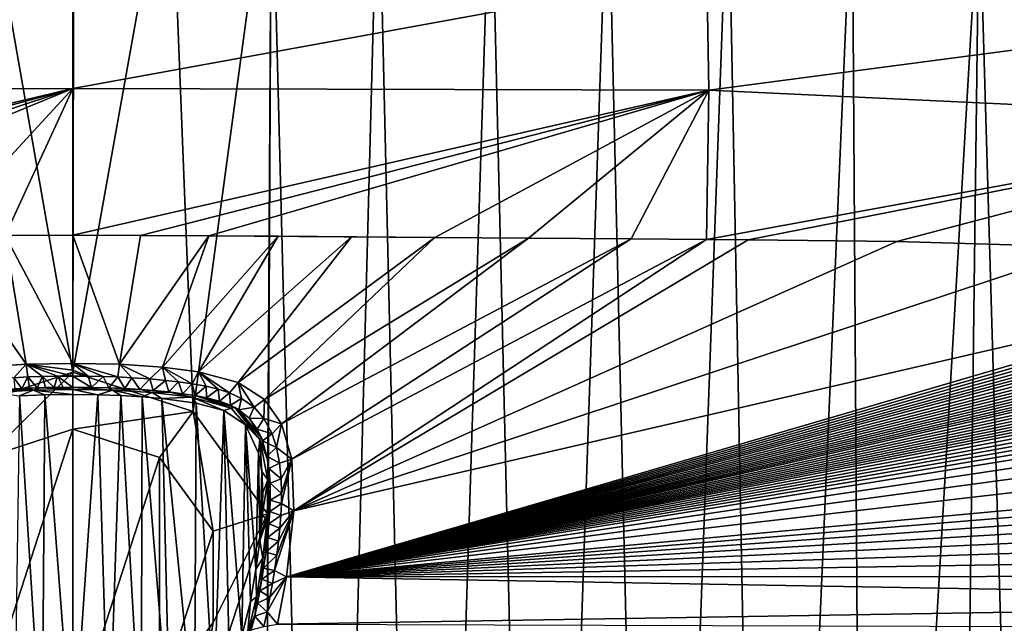
# Model space of a CAD drawing. Units: millimetres. Extents: x -750 to 750, y -750 to 10.
# Drawn here: x -14 to 249, y -312 to -151 of the extents above; entities that cross this region are included whole.
import ezdxf

# ---------------------------------------------------------------- set-up
doc = ezdxf.new("R2010")
doc.units = ezdxf.units.MM
doc.header["$LTSCALE"] = 65.185185
for name, color, linetype in [('15', 7, 'CONTINUOUS'), ('21', 7, 'CONTINUOUS'), ('26', 7, 'CONTINUOUS'), ('27', 7, 'CONTINUOUS'), ('28', 7, 'CONTINUOUS'), ('29', 7, 'CONTINUOUS'), ('30', 7, 'CONTINUOUS'), ('37', 7, 'CONTINUOUS'), ('44', 7, 'CONTINUOUS'), ('5', 7, 'CONTINUOUS'), ('50', 7, 'CONTINUOUS'), ('51', 7, 'CONTINUOUS'), ('56', 7, 'CONTINUOUS'), ('57', 7, 'CONTINUOUS'), ('58', 7, 'CONTINUOUS'), ('59', 7, 'CONTINUOUS'), ('60', 7, 'CONTINUOUS'), ('61', 7, 'CONTINUOUS'), ('62', 7, 'CONTINUOUS'), ('63', 7, 'CONTINUOUS')]:
    doc.layers.add(name, color=color, linetype=linetype)

msp = doc.modelspace()

# ---------------------------------------------------------------- linework, layer by layer
at = {"layer": '15', "linetype": 'Continuous'}
for points in [[(-12.47, -243.24, 154.21), (-23.99, -244.03, 154.28), (-15.8, -246.82, 152.76), (-12.47, -243.24, 154.21)], [(-11.99, -246.63, 152.74), (-12.47, -243.24, 154.21), (-15.8, -246.82, 152.76), (-11.99, -246.63, 152.74)], [(0, -243, 154.18), (-12.47, -243.24, 154.21), (0, -244.84, 153.77), (0, -243, 154.18)], [(0, -244.84, 153.77), (-12.47, -243.24, 154.21), (0, -246.4, 152.71), (0, -244.84, 153.77)], [(0, -246.4, 152.71), (-12.47, -243.24, 154.21), (-4.09, -246.42, 152.72), (0, -246.4, 152.71)], [(-4.09, -246.42, 152.72), (-12.47, -243.24, 154.21), (-8.09, -246.5, 152.73), (-4.09, -246.42, 152.72)], [(-8.09, -246.5, 152.73), (-12.47, -243.24, 154.21), (-11.99, -246.63, 152.74), (-8.09, -246.5, 152.73)]]:
    msp.add_3dface(points, dxfattribs=at)
at = {"layer": '21', "linetype": 'Continuous'}
for points in [[(-36.29, -208.9, 155.25), (-12.47, -243.24, 154.21), (-18.06, -208.81, 155.12), (-36.29, -208.9, 155.25)], [(-23.99, -244.03, 154.28), (-12.47, -243.24, 154.21), (-36.29, -208.9, 155.25), (-23.99, -244.03, 154.28)], [(-18.06, -208.81, 155.12), (0, -243, 154.18), (0, -208.78, 155.07), (-18.06, -208.81, 155.12)], [(-12.47, -243.24, 154.21), (0, -243, 154.18), (-18.06, -208.81, 155.12), (-12.47, -243.24, 154.21)]]:
    msp.add_3dface(points, dxfattribs=at)
at = {"layer": '26', "linetype": 'Continuous'}
for points in [[(-169.31, -138.67, 194.28), (-169.84, -170.01, 167.63), (0, -138.79, 191.56), (-169.31, -138.67, 194.28)], [(0, -138.79, 191.56), (-169.84, -170.01, 167.63), (0, -169.57, 165.22), (0, -138.79, 191.56)], [(-169.84, -170.01, 167.63), (-169.26, -209.93, 157.71), (0, -169.57, 165.22), (-169.84, -170.01, 167.63)], [(-169.26, -209.93, 157.71), (-149.13, -209.77, 157.25), (0, -169.57, 165.22), (-169.26, -209.93, 157.71)], [(-149.13, -209.77, 157.25), (-121.74, -209.55, 156.66), (0, -169.57, 165.22), (-149.13, -209.77, 157.25)], [(-121.74, -209.55, 156.66), (-96.65, -209.36, 156.15), (0, -169.57, 165.22), (-121.74, -209.55, 156.66)], [(-96.65, -209.36, 156.15), (-36.29, -208.9, 155.25), (0, -169.57, 165.22), (-96.65, -209.36, 156.15)], [(-36.29, -208.9, 155.25), (-18.06, -208.81, 155.12), (0, -169.57, 165.22), (-36.29, -208.9, 155.25)], [(-18.06, -208.81, 155.12), (0, -208.78, 155.07), (0, -169.57, 165.22), (-18.06, -208.81, 155.12)]]:
    msp.add_3dface(points, dxfattribs=at)
at = {"layer": '27', "linetype": 'Continuous'}
for points in [[(-11.99, -246.63, 152.74), (-15.8, -246.82, 152.76), (-13.58, -249.7, 149.75), (-11.99, -246.63, 152.74)], [(-13.58, -249.7, 149.75), (-15.8, -246.82, 152.76), (-15.47, -249.8, 149.76), (-13.58, -249.7, 149.75)], [(-11.58, -249.61, 149.74), (-11.99, -246.63, 152.74), (-13.58, -249.7, 149.75), (-11.58, -249.61, 149.74)], [(-8.09, -246.5, 152.73), (-11.99, -246.63, 152.74), (-9.49, -249.54, 149.73), (-8.09, -246.5, 152.73)], [(-9.49, -249.54, 149.73), (-11.99, -246.63, 152.74), (-11.58, -249.61, 149.74), (-9.49, -249.54, 149.73)], [(-7.28, -249.48, 149.73), (-8.09, -246.5, 152.73), (-9.49, -249.54, 149.73), (-7.28, -249.48, 149.73)], [(-4.09, -246.42, 152.72), (-8.09, -246.5, 152.73), (-4.97, -249.44, 149.72), (-4.09, -246.42, 152.72)], [(-4.97, -249.44, 149.72), (-8.09, -246.5, 152.73), (-7.28, -249.48, 149.73), (-4.97, -249.44, 149.72)], [(-2.54, -249.41, 149.72), (-4.09, -246.42, 152.72), (-4.97, -249.44, 149.72), (-2.54, -249.41, 149.72)], [(0, -246.4, 152.71), (-4.09, -246.42, 152.72), (0, -249.4, 149.71), (0, -246.4, 152.71)], [(0, -249.4, 149.71), (-4.09, -246.42, 152.72), (-2.54, -249.41, 149.72), (0, -249.4, 149.71)]]:
    msp.add_3dface(points, dxfattribs=at)
at = {"layer": '28', "linetype": 'Continuous'}
for points in [[(0, -249.96, 153.7), (10.6, -250.14, 153.7), (0, -249.4, 152.31), (0, -249.96, 153.7)], [(0, -249.4, 152.31), (10.6, -250.14, 153.7), (9.52, -249.54, 152.31), (0, -249.4, 152.31)], [(9.52, -249.54, 152.31), (10.6, -250.14, 153.7), (18.19, -249.98, 152.3), (9.52, -249.54, 152.31)], [(0, -251.33, 154.31), (6.64, -251.4, 154.31), (0, -249.96, 153.7), (0, -251.33, 154.31)], [(0, -249.96, 153.7), (6.64, -251.4, 154.31), (10.6, -250.14, 153.7), (0, -249.96, 153.7)], [(6.64, -251.4, 154.31), (12.81, -251.6, 154.31), (10.6, -250.14, 153.7), (6.64, -251.4, 154.31)], [(10.6, -250.14, 153.7), (21.19, -250.78, 153.69), (18.19, -249.98, 152.3), (10.6, -250.14, 153.7)], [(12.81, -251.6, 154.31), (18.52, -251.94, 154.3), (10.6, -250.14, 153.7), (12.81, -251.6, 154.31)], [(10.6, -250.14, 153.7), (18.52, -251.94, 154.3), (21.19, -250.78, 153.69), (10.6, -250.14, 153.7)], [(18.19, -249.98, 152.3), (21.19, -250.78, 153.69), (25.91, -250.68, 152.3), (18.19, -249.98, 152.3)], [(18.52, -251.94, 154.3), (23.77, -252.4, 154.3), (21.19, -250.78, 153.69), (18.52, -251.94, 154.3)], [(21.19, -250.78, 153.69), (31.77, -252.03, 153.69), (25.91, -250.68, 152.3), (21.19, -250.78, 153.69)], [(21.19, -250.78, 153.69), (23.77, -252.4, 154.3), (31.77, -252.03, 153.69), (21.19, -250.78, 153.69)], [(23.77, -252.4, 154.3), (32.95, -253.63, 154.29), (31.77, -252.03, 153.69), (23.77, -252.4, 154.3)], [(25.91, -250.68, 152.3), (31.77, -252.03, 153.69), (32.67, -251.6, 152.29), (25.91, -250.68, 152.3)], [(31.77, -252.03, 153.69), (42.3, -254.93, 153.68), (32.67, -251.6, 152.29), (31.77, -252.03, 153.69)], [(32.95, -253.63, 154.29), (40.3, -255.59, 154.28), (31.77, -252.03, 153.69), (32.95, -253.63, 154.29)], [(31.77, -252.03, 153.69), (40.3, -255.59, 154.28), (42.3, -254.93, 153.68), (31.77, -252.03, 153.69)], [(32.67, -251.6, 152.29), (42.3, -254.93, 153.68), (43.3, -254.79, 152.28), (32.67, -251.6, 152.29)], [(40.3, -255.59, 154.28), (46.08, -259.44, 154.27), (42.3, -254.93, 153.68), (40.3, -255.59, 154.28)], [(42.3, -254.93, 153.68), (49.95, -263.37, 153.68), (43.3, -254.79, 152.28), (42.3, -254.93, 153.68)], [(42.3, -254.93, 153.68), (46.08, -259.44, 154.27), (49.95, -263.37, 153.68), (42.3, -254.93, 153.68)], [(43.3, -254.79, 152.28), (49.95, -263.37, 153.68), (50.39, -262.9, 152.28), (43.3, -254.79, 152.28)], [(46.08, -259.44, 154.27), (49.63, -266.98, 154.28), (49.95, -263.37, 153.68), (46.08, -259.44, 154.27)], [(50.39, -262.9, 152.28), (49.95, -263.37, 153.68), (52.04, -268.93, 152.28), (50.39, -262.9, 152.28)], [(49.63, -266.98, 154.28), (50.48, -271.92, 154.29), (49.95, -263.37, 153.68), (49.63, -266.98, 154.28)], [(49.95, -263.37, 153.68), (50.48, -271.92, 154.29), (52.05, -274.12, 153.69), (49.95, -263.37, 153.68)], [(49.95, -263.37, 153.68), (52.05, -274.12, 153.69), (52.04, -268.93, 152.28), (49.95, -263.37, 153.68)], [(52.04, -268.93, 152.28), (52.05, -274.12, 153.69), (52.72, -276.29, 152.29), (52.04, -268.93, 152.28)], [(50.48, -271.92, 154.29), (50.78, -277.46, 154.29), (52.05, -274.12, 153.69), (50.48, -271.92, 154.29)], [(50.78, -277.46, 154.29), (50.6, -283.62, 154.29), (52.05, -274.12, 153.69), (50.78, -277.46, 154.29)], [(52.05, -274.12, 153.69), (50.6, -283.62, 154.29), (51.91, -284.65, 153.69), (52.05, -274.12, 153.69)], [(52.05, -274.12, 153.69), (51.91, -284.65, 153.69), (52.72, -276.29, 152.29), (52.05, -274.12, 153.69)], [(52.72, -276.29, 152.29), (51.91, -284.65, 153.69), (52.47, -284.72, 152.3), (52.72, -276.29, 152.29)], [(50.6, -283.62, 154.29), (49.97, -290.4, 154.3), (51.91, -284.65, 153.69), (50.6, -283.62, 154.29)], [(51.91, -284.65, 153.69), (49.97, -290.4, 154.3), (50.75, -295.04, 153.69), (51.91, -284.65, 153.69)], [(51.91, -284.65, 153.69), (50.75, -295.04, 153.69), (52.47, -284.72, 152.3), (51.91, -284.65, 153.69)], [(52.47, -284.72, 152.3), (50.75, -295.04, 153.69), (51.39, -294.56, 152.3), (52.47, -284.72, 152.3)], [(49.97, -290.4, 154.3), (48.92, -297.98, 154.3), (50.75, -295.04, 153.69), (49.97, -290.4, 154.3)], [(50.75, -295.04, 153.69), (48.92, -297.98, 154.3), (49.05, -305.37, 153.7), (50.75, -295.04, 153.69)], [(50.75, -295.04, 153.69), (49.05, -305.37, 153.7), (50.24, -301.95, 152.3), (50.75, -295.04, 153.69)], [(51.39, -294.56, 152.3), (50.75, -295.04, 153.69), (50.24, -301.95, 152.3), (51.39, -294.56, 152.3)], [(48.92, -297.98, 154.3), (47.42, -306.56, 154.3), (49.05, -305.37, 153.7), (48.92, -297.98, 154.3)], [(50.24, -301.95, 152.3), (49.05, -305.37, 153.7), (48.7, -309.89, 152.3), (50.24, -301.95, 152.3)], [(47.42, -306.56, 154.3), (45.17, -315.8, 154.3), (46.66, -315.59, 153.69), (47.42, -306.56, 154.3)], [(49.05, -305.37, 153.7), (47.42, -306.56, 154.3), (46.66, -315.59, 153.69), (49.05, -305.37, 153.7)], [(49.05, -305.37, 153.7), (46.66, -315.59, 153.69), (48.7, -309.89, 152.3), (49.05, -305.37, 153.7)], [(48.7, -309.89, 152.3), (46.66, -315.59, 153.69), (46.5, -318.07, 152.3), (48.7, -309.89, 152.3)]]:
    msp.add_3dface(points, dxfattribs=at)
at = {"layer": '29', "linetype": 'Continuous'}
for points in [[(-15.69, -347.94, 154.28), (-8.18, -348.56, 154.29), (-14.29, -251.68, 154.3), (-15.69, -347.94, 154.28)], [(-14.29, -251.68, 154.3), (-8.18, -348.56, 154.29), (-7.5, -251.41, 154.31), (-14.29, -251.68, 154.3)], [(-8.18, -348.56, 154.29), (0, -348.68, 154.29), (-7.5, -251.41, 154.31), (-8.18, -348.56, 154.29)], [(0, -348.68, 154.29), (0, -251.33, 154.31), (-7.5, -251.41, 154.31), (0, -348.68, 154.29)], [(0, -348.68, 154.29), (6.64, -251.4, 154.31), (0, -251.33, 154.31), (0, -348.68, 154.29)], [(0, -348.68, 154.29), (9.62, -348.49, 154.29), (6.64, -251.4, 154.31), (0, -348.68, 154.29)], [(9.62, -348.49, 154.29), (12.81, -251.6, 154.31), (6.64, -251.4, 154.31), (9.62, -348.49, 154.29)], [(9.62, -348.49, 154.29), (18.21, -347.51, 154.28), (12.81, -251.6, 154.31), (9.62, -348.49, 154.29)], [(18.21, -347.51, 154.28), (18.52, -251.94, 154.3), (12.81, -251.6, 154.31), (18.21, -347.51, 154.28)], [(18.21, -347.51, 154.28), (26.04, -344.84, 154.28), (18.52, -251.94, 154.3), (18.21, -347.51, 154.28)], [(26.04, -344.84, 154.28), (23.77, -252.4, 154.3), (18.52, -251.94, 154.3), (26.04, -344.84, 154.28)], [(26.04, -344.84, 154.28), (32.48, -339.73, 154.28), (23.77, -252.4, 154.3), (26.04, -344.84, 154.28)], [(32.48, -339.73, 154.28), (32.95, -253.63, 154.29), (23.77, -252.4, 154.3), (32.48, -339.73, 154.28)], [(32.48, -339.73, 154.28), (37.64, -332.87, 154.29), (32.95, -253.63, 154.29), (32.48, -339.73, 154.28)], [(37.64, -332.87, 154.29), (40.3, -255.59, 154.28), (32.95, -253.63, 154.29), (37.64, -332.87, 154.29)], [(37.64, -332.87, 154.29), (41.87, -324.79, 154.29), (40.3, -255.59, 154.28), (37.64, -332.87, 154.29)], [(41.87, -324.79, 154.29), (45.17, -315.8, 154.3), (40.3, -255.59, 154.28), (41.87, -324.79, 154.29)], [(45.17, -315.8, 154.3), (46.08, -259.44, 154.27), (40.3, -255.59, 154.28), (45.17, -315.8, 154.3)], [(45.17, -315.8, 154.3), (47.42, -306.56, 154.3), (46.08, -259.44, 154.27), (45.17, -315.8, 154.3)], [(47.42, -306.56, 154.3), (48.92, -297.98, 154.3), (46.08, -259.44, 154.27), (47.42, -306.56, 154.3)], [(48.92, -297.98, 154.3), (49.63, -266.98, 154.28), (46.08, -259.44, 154.27), (48.92, -297.98, 154.3)], [(48.92, -297.98, 154.3), (49.97, -290.4, 154.3), (49.63, -266.98, 154.28), (48.92, -297.98, 154.3)], [(49.97, -290.4, 154.3), (50.48, -271.92, 154.29), (49.63, -266.98, 154.28), (49.97, -290.4, 154.3)], [(49.97, -290.4, 154.3), (50.6, -283.62, 154.29), (50.48, -271.92, 154.29), (49.97, -290.4, 154.3)], [(50.6, -283.62, 154.29), (50.78, -277.46, 154.29), (50.48, -271.92, 154.29), (50.6, -283.62, 154.29)]]:
    msp.add_3dface(points, dxfattribs=at)
at = {"layer": '30', "linetype": 'Continuous'}
for points in [[(-16.68, -249.88, 152.31), (-10.57, -250.14, 153.7), (-14.1, -249.73, 152.31), (-16.68, -249.88, 152.31)], [(-14.1, -249.73, 152.31), (-10.57, -250.14, 153.7), (-11.44, -249.61, 152.31), (-14.1, -249.73, 152.31)], [(-11.44, -249.61, 152.31), (-10.57, -250.14, 153.7), (-8.7, -249.51, 152.31), (-11.44, -249.61, 152.31)], [(-10.57, -250.14, 153.7), (0, -249.96, 153.7), (-8.7, -249.51, 152.31), (-10.57, -250.14, 153.7)], [(-8.7, -249.51, 152.31), (0, -249.96, 153.7), (-5.88, -249.45, 152.31), (-8.7, -249.51, 152.31)], [(-5.88, -249.45, 152.31), (0, -249.96, 153.7), (-2.98, -249.41, 152.31), (-5.88, -249.45, 152.31)], [(0, -249.96, 153.7), (0, -249.4, 152.31), (-2.98, -249.41, 152.31), (0, -249.96, 153.7)], [(-14.29, -251.68, 154.3), (-10.57, -250.14, 153.7), (-21.13, -250.77, 153.69), (-14.29, -251.68, 154.3)], [(-21.13, -250.77, 153.69), (-10.57, -250.14, 153.7), (-20.38, -250.15, 152.3), (-21.13, -250.77, 153.69)], [(-20.38, -250.15, 152.3), (-10.57, -250.14, 153.7), (-16.68, -249.88, 152.31), (-20.38, -250.15, 152.3)], [(-14.29, -251.68, 154.3), (-7.5, -251.41, 154.31), (-10.57, -250.14, 153.7), (-14.29, -251.68, 154.3)], [(0, -251.33, 154.31), (0, -249.96, 153.7), (-10.57, -250.14, 153.7), (0, -251.33, 154.31)], [(-7.5, -251.41, 154.31), (0, -251.33, 154.31), (-10.57, -250.14, 153.7), (-7.5, -251.41, 154.31)]]:
    msp.add_3dface(points, dxfattribs=at)
at = {"layer": '37', "linetype": 'Continuous'}
for points in [[(0, -243, 154.18), (0, -244.84, 153.77), (4.09, -246.42, 152.72), (0, -243, 154.18)], [(11.99, -246.63, 152.74), (0, -243, 154.18), (8.09, -246.5, 152.73), (11.99, -246.63, 152.74)], [(0, -243, 154.18), (11.99, -246.63, 152.74), (12.47, -243.24, 154.21), (0, -243, 154.18)], [(8.09, -246.5, 152.73), (0, -243, 154.18), (4.09, -246.42, 152.72), (8.09, -246.5, 152.73)], [(11.99, -246.63, 152.74), (15.8, -246.82, 152.76), (12.47, -243.24, 154.21), (11.99, -246.63, 152.74)], [(15.8, -246.82, 152.76), (20.56, -247.15, 152.79), (12.47, -243.24, 154.21), (15.8, -246.82, 152.76)], [(12.47, -243.24, 154.21), (20.56, -247.15, 152.79), (23.99, -244.03, 154.28), (12.47, -243.24, 154.21)], [(20.56, -247.15, 152.79), (24.72, -247.53, 152.83), (23.99, -244.03, 154.28), (20.56, -247.15, 152.79)], [(28.22, -247.93, 152.86), (31.86, -248.43, 152.89), (23.99, -244.03, 154.28), (28.22, -247.93, 152.86)], [(23.99, -244.03, 154.28), (31.86, -248.43, 152.89), (33.57, -245.24, 154.37), (23.99, -244.03, 154.28)], [(24.72, -247.53, 152.83), (28.22, -247.93, 152.86), (23.99, -244.03, 154.28), (24.72, -247.53, 152.83)], [(0, -244.84, 153.77), (0, -246.4, 152.71), (4.09, -246.42, 152.72), (0, -244.84, 153.77)], [(31.86, -248.43, 152.89), (35.6, -249.1, 152.93), (33.57, -245.24, 154.37), (31.86, -248.43, 152.89)], [(38.85, -249.88, 152.97), (41.82, -250.85, 153), (33.57, -245.24, 154.37), (38.85, -249.88, 152.97)], [(33.57, -245.24, 154.37), (41.82, -250.85, 153), (44.13, -248.1, 154.47), (33.57, -245.24, 154.37)], [(35.6, -249.1, 152.93), (38.85, -249.88, 152.97), (33.57, -245.24, 154.37), (35.6, -249.1, 152.93)], [(41.82, -250.85, 153), (45.07, -252.34, 153.03), (44.13, -248.1, 154.47), (41.82, -250.85, 153)], [(45.07, -252.34, 153.03), (48.39, -254.69, 153.05), (44.13, -248.1, 154.47), (45.07, -252.34, 153.03)], [(44.13, -248.1, 154.47), (48.39, -254.69, 153.05), (51.15, -252.62, 154.51), (44.13, -248.1, 154.47)], [(48.39, -254.69, 153.05), (51.01, -257.73, 153.05), (51.15, -252.62, 154.51), (48.39, -254.69, 153.05)], [(51.15, -252.62, 154.51), (51.01, -257.73, 153.05), (55.73, -259.14, 154.49), (51.15, -252.62, 154.51)], [(51.01, -257.73, 153.05), (53.2, -261.86, 153.02), (55.73, -259.14, 154.49), (51.01, -257.73, 153.05)], [(53.2, -261.86, 153.02), (54.37, -265.49, 152.99), (55.73, -259.14, 154.49), (53.2, -261.86, 153.02)], [(55.73, -259.14, 154.49), (54.37, -265.49, 152.99), (58.49, -268.61, 154.42), (55.73, -259.14, 154.49)], [(54.37, -265.49, 152.99), (55.19, -269.66, 152.95), (58.49, -268.61, 154.42), (54.37, -265.49, 152.99)], [(55.19, -269.66, 152.95), (55.61, -273.8, 152.91), (58.49, -268.61, 154.42), (55.19, -269.66, 152.95)], [(55.61, -273.8, 152.91), (55.74, -277.71, 152.88), (58.49, -268.61, 154.42), (55.61, -273.8, 152.91)], [(55.74, -277.71, 152.88), (55.7, -280.42, 152.85), (58.49, -268.61, 154.42), (55.74, -277.71, 152.88)], [(58.49, -268.61, 154.42), (55.7, -280.42, 152.85), (59.04, -282.39, 154.3), (58.49, -268.61, 154.42)], [(55.7, -280.42, 152.85), (55.56, -283.63, 152.82), (59.04, -282.39, 154.3), (55.7, -280.42, 152.85)], [(54.46, -294.22, 152.74), (53.86, -298.35, 152.72), (59.04, -282.39, 154.3), (54.46, -294.22, 152.74)], [(59.04, -282.39, 154.3), (53.86, -298.35, 152.72), (57.05, -300.02, 154.18), (59.04, -282.39, 154.3)], [(54.94, -290.47, 152.77), (54.46, -294.22, 152.74), (59.04, -282.39, 154.3), (54.94, -290.47, 152.77)], [(55.3, -286.98, 152.79), (54.94, -290.47, 152.77), (59.04, -282.39, 154.3), (55.3, -286.98, 152.79)], [(55.56, -283.63, 152.82), (55.3, -286.98, 152.79), (59.04, -282.39, 154.3), (55.56, -283.63, 152.82)], [(53.86, -298.35, 152.72), (53.31, -301.78, 152.71), (57.05, -300.02, 154.18), (53.86, -298.35, 152.72)], [(52.66, -305.46, 152.7), (51.89, -309.37, 152.69), (57.05, -300.02, 154.18), (52.66, -305.46, 152.7)], [(57.05, -300.02, 154.18), (51.89, -309.37, 152.69), (54.65, -312.63, 154.15), (57.05, -300.02, 154.18)], [(53.31, -301.78, 152.71), (52.66, -305.46, 152.7), (57.05, -300.02, 154.18), (53.31, -301.78, 152.71)], [(51.89, -309.37, 152.69), (50.99, -313.26, 152.69), (54.65, -312.63, 154.15), (51.89, -309.37, 152.69)]]:
    msp.add_3dface(points, dxfattribs=at)
at = {"layer": '44', "linetype": 'Continuous'}
for points in [[(0, -208.78, 155.07), (0, -243, 154.18), (12.47, -243.24, 154.21), (0, -208.78, 155.07)], [(0, -208.78, 155.07), (12.47, -243.24, 154.21), (18.06, -208.81, 155.12), (0, -208.78, 155.07)], [(18.06, -208.81, 155.12), (12.47, -243.24, 154.21), (36.29, -208.9, 155.25), (18.06, -208.81, 155.12)], [(12.47, -243.24, 154.21), (23.99, -244.03, 154.28), (36.29, -208.9, 155.25), (12.47, -243.24, 154.21)], [(36.29, -208.9, 155.25), (23.99, -244.03, 154.28), (54.86, -209.04, 155.47), (36.29, -208.9, 155.25)], [(23.99, -244.03, 154.28), (33.57, -245.24, 154.37), (54.86, -209.04, 155.47), (23.99, -244.03, 154.28)], [(54.86, -209.04, 155.47), (33.57, -245.24, 154.37), (74.47, -209.19, 155.76), (54.86, -209.04, 155.47)], [(33.57, -245.24, 154.37), (44.13, -248.1, 154.47), (74.47, -209.19, 155.76), (33.57, -245.24, 154.37)], [(74.47, -209.19, 155.76), (44.13, -248.1, 154.47), (96.65, -209.36, 156.15), (74.47, -209.19, 155.76)], [(44.13, -248.1, 154.47), (51.15, -252.62, 154.51), (96.65, -209.36, 156.15), (44.13, -248.1, 154.47)], [(96.65, -209.36, 156.15), (51.15, -252.62, 154.51), (121.74, -209.55, 156.66), (96.65, -209.36, 156.15)], [(51.15, -252.62, 154.51), (55.73, -259.14, 154.49), (121.74, -209.55, 156.66), (51.15, -252.62, 154.51)], [(121.74, -209.55, 156.66), (55.73, -259.14, 154.49), (149.13, -209.77, 157.25), (121.74, -209.55, 156.66)], [(55.73, -259.14, 154.49), (58.49, -268.61, 154.42), (149.13, -209.77, 157.25), (55.73, -259.14, 154.49)], [(149.13, -209.77, 157.25), (58.49, -268.61, 154.42), (169.26, -209.93, 157.71), (149.13, -209.77, 157.25)], [(58.49, -268.61, 154.42), (59.04, -282.39, 154.3), (169.26, -209.93, 157.71), (58.49, -268.61, 154.42)], [(169.26, -209.93, 157.71), (59.04, -282.39, 154.3), (180.36, -210.02, 157.96), (169.26, -209.93, 157.71)], [(180.36, -210.02, 157.96), (59.04, -282.39, 154.3), (220.08, -210.44, 158.91), (180.36, -210.02, 157.96)], [(220.08, -210.44, 158.91), (59.04, -282.39, 154.3), (271.83, -212, 160.17), (220.08, -210.44, 158.91)], [(271.83, -212, 160.17), (59.04, -282.39, 154.3), (337.63, -218.03, 161.78), (271.83, -212, 160.17)], [(59.04, -282.39, 154.3), (57.05, -300.02, 154.18), (337.63, -218.03, 161.78), (59.04, -282.39, 154.3)], [(337.63, -218.03, 161.78), (57.05, -300.02, 154.18), (340.62, -218.45, 161.86), (337.63, -218.03, 161.78)], [(340.62, -218.45, 161.86), (57.05, -300.02, 154.18), (343.62, -218.88, 161.93), (340.62, -218.45, 161.86)], [(343.62, -218.88, 161.93), (57.05, -300.02, 154.18), (346.62, -219.33, 162), (343.62, -218.88, 161.93)], [(346.62, -219.33, 162), (57.05, -300.02, 154.18), (349.62, -219.79, 162.08), (346.62, -219.33, 162)], [(349.62, -219.79, 162.08), (57.05, -300.02, 154.18), (352.31, -220.22, 162.14), (349.62, -219.79, 162.08)], [(352.31, -220.22, 162.14), (57.05, -300.02, 154.18), (355.01, -220.66, 162.21), (352.31, -220.22, 162.14)], [(355.01, -220.66, 162.21), (57.05, -300.02, 154.18), (358.24, -221.21, 162.29), (355.01, -220.66, 162.21)], [(358.24, -221.21, 162.29), (57.05, -300.02, 154.18), (361.37, -221.76, 162.37), (358.24, -221.21, 162.29)], [(361.37, -221.76, 162.37), (57.05, -300.02, 154.18), (364.26, -222.29, 162.44), (361.37, -221.76, 162.37)], [(364.26, -222.29, 162.44), (57.05, -300.02, 154.18), (367.15, -222.84, 162.51), (364.26, -222.29, 162.44)], [(367.15, -222.84, 162.51), (57.05, -300.02, 154.18), (370.03, -223.42, 162.58), (367.15, -222.84, 162.51)], [(370.03, -223.42, 162.58), (57.05, -300.02, 154.18), (372.64, -223.96, 162.64), (370.03, -223.42, 162.58)], [(372.64, -223.96, 162.64), (57.05, -300.02, 154.18), (375.23, -224.52, 162.71), (372.64, -223.96, 162.64)], [(375.23, -224.52, 162.71), (57.05, -300.02, 154.18), (377.81, -225.1, 162.77), (375.23, -224.52, 162.71)], [(377.81, -225.1, 162.77), (57.05, -300.02, 154.18), (380.23, -225.67, 162.83), (377.81, -225.1, 162.77)], [(380.23, -225.67, 162.83), (57.05, -300.02, 154.18), (382.58, -226.25, 162.89), (380.23, -225.67, 162.83)], [(382.58, -226.25, 162.89), (57.05, -300.02, 154.18), (385.45, -226.99, 162.96), (382.58, -226.25, 162.89)], [(385.45, -226.99, 162.96), (57.05, -300.02, 154.18), (388.18, -227.74, 163.02), (385.45, -226.99, 162.96)], [(388.18, -227.74, 163.02), (57.05, -300.02, 154.18), (390.82, -228.5, 163.09), (388.18, -227.74, 163.02)], [(390.82, -228.5, 163.09), (57.05, -300.02, 154.18), (393.4, -229.29, 163.15), (390.82, -228.5, 163.09)], [(393.4, -229.29, 163.15), (57.05, -300.02, 154.18), (395.84, -230.08, 163.21), (393.4, -229.29, 163.15)], [(395.84, -230.08, 163.21), (57.05, -300.02, 154.18), (398.21, -230.89, 163.27), (395.84, -230.08, 163.21)], [(398.21, -230.89, 163.27), (57.05, -300.02, 154.18), (400.52, -231.73, 163.32), (398.21, -230.89, 163.27)], [(400.52, -231.73, 163.32), (57.05, -300.02, 154.18), (402.75, -232.6, 163.38), (400.52, -231.73, 163.32)], [(402.75, -232.6, 163.38), (57.05, -300.02, 154.18), (405.63, -233.8, 163.45), (402.75, -232.6, 163.38)], [(405.63, -233.8, 163.45), (57.05, -300.02, 154.18), (408.39, -235.08, 163.51), (405.63, -233.8, 163.45)], [(408.39, -235.08, 163.51), (57.05, -300.02, 154.18), (411.02, -236.44, 163.58), (408.39, -235.08, 163.51)], [(411.02, -236.44, 163.58), (57.05, -300.02, 154.18), (413.55, -237.95, 163.63), (411.02, -236.44, 163.58)], [(413.55, -237.95, 163.63), (57.05, -300.02, 154.18), (415.92, -239.64, 163.69), (413.55, -237.95, 163.63)], [(415.92, -239.64, 163.69), (57.05, -300.02, 154.18), (417.94, -241.77, 163.73), (415.92, -239.64, 163.69)], [(417.94, -241.77, 163.73), (57.05, -300.02, 154.18), (419.85, -245.63, 163.77), (417.94, -241.77, 163.73)], [(419.85, -245.63, 163.77), (57.05, -300.02, 154.18), (421.79, -250.77, 163.8), (419.85, -245.63, 163.77)], [(421.79, -250.77, 163.8), (57.05, -300.02, 154.18), (423.81, -257.43, 163.84), (421.79, -250.77, 163.8)], [(423.81, -257.43, 163.84), (57.05, -300.02, 154.18), (425.86, -265.99, 163.87), (423.81, -257.43, 163.84)], [(425.86, -265.99, 163.87), (57.05, -300.02, 154.18), (426.61, -269.66, 163.88), (425.86, -265.99, 163.87)], [(426.61, -269.66, 163.88), (57.05, -300.02, 154.18), (427.36, -273.67, 163.9), (426.61, -269.66, 163.88)], [(427.36, -273.67, 163.9), (57.05, -300.02, 154.18), (428.09, -278.05, 163.91), (427.36, -273.67, 163.9)], [(428.09, -278.05, 163.91), (57.05, -300.02, 154.18), (428.82, -282.82, 163.92), (428.09, -278.05, 163.91)], [(428.82, -282.82, 163.92), (57.05, -300.02, 154.18), (429.53, -288.03, 163.94), (428.82, -282.82, 163.92)], [(429.53, -288.03, 163.94), (57.05, -300.02, 154.18), (430.22, -293.69, 163.95), (429.53, -288.03, 163.94)], [(430.22, -293.69, 163.95), (57.05, -300.02, 154.18), (430.89, -299.86, 163.97), (430.22, -293.69, 163.95)], [(57.05, -300.02, 154.18), (54.65, -312.63, 154.15), (431.55, -306.55, 163.99), (57.05, -300.02, 154.18)], [(430.89, -299.86, 163.97), (57.05, -300.02, 154.18), (431.55, -306.55, 163.99), (430.89, -299.86, 163.97)], [(431.55, -306.55, 163.99), (54.65, -312.63, 154.15), (432.19, -313.84, 164.01), (431.55, -306.55, 163.99)]]:
    msp.add_3dface(points, dxfattribs=at)
at = {"layer": '5', "linetype": 'Continuous'}
for points in [[(-25.48, -100.13), (0.26, -99.9), (0, -245.39), (-25.48, -100.13)], [(0.26, -99.9), (26.01, -100.13), (0, -245.39), (0.26, -99.9)], [(-32.11, -255.83), (-25.48, -100.13), (0, -245.39), (-32.11, -255.83)], [(0, -245.39), (26.01, -100.13), (32.11, -255.83), (0, -245.39)], [(26.01, -100.13), (53.02, -100.86), (32.11, -255.83), (26.01, -100.13)], [(32.11, -255.83), (53.02, -100.86), (51.95, -283.14), (32.11, -255.83)], [(53.02, -100.86), (67.15, -648.62), (51.95, -316.9), (53.02, -100.86)], [(51.95, -283.14), (53.02, -100.86), (51.95, -316.9), (51.95, -283.14)], [(53.02, -100.86), (81.59, -102.12), (67.15, -648.62), (53.02, -100.86)], [(67.15, -648.62), (81.59, -102.12), (94.24, -647.43), (67.15, -648.62)], [(81.59, -102.12), (111.65, -103.91), (94.24, -647.43), (81.59, -102.12)], [(94.24, -647.43), (111.65, -103.91), (124.55, -645.97), (94.24, -647.43)], [(111.65, -103.91), (142.88, -106.25), (124.55, -645.97), (111.65, -103.91)], [(124.55, -645.97), (142.88, -106.25), (155.56, -644.29), (124.55, -645.97)], [(142.88, -106.25), (175.08, -109.14), (155.56, -644.29), (142.88, -106.25)], [(155.56, -644.29), (175.08, -109.14), (185.31, -642.45), (155.56, -644.29)], [(175.08, -109.14), (208.14, -112.58), (185.31, -642.45), (175.08, -109.14)], [(185.31, -642.45), (208.14, -112.58), (211.65, -640.54), (185.31, -642.45)], [(208.14, -112.58), (242.04, -116.59), (211.65, -640.54), (208.14, -112.58)], [(211.65, -640.54), (242.04, -116.59), (235.47, -638.52), (211.65, -640.54)], [(235.47, -638.52), (242.04, -116.59), (257.32, -636.36), (235.47, -638.52)], [(242.04, -116.59), (276.77, -121.16), (257.32, -636.36), (242.04, -116.59)]]:
    msp.add_3dface(points, dxfattribs=at)
at = {"layer": '50', "linetype": 'Continuous'}
for points in [[(0, -138.79, 191.56), (0, -169.57, 165.22), (169.31, -138.67, 194.28), (0, -138.79, 191.56)], [(169.31, -138.67, 194.28), (0, -169.57, 165.22), (169.84, -170.01, 167.63), (169.31, -138.67, 194.28)], [(346.37, -146.76, 198.73), (169.31, -138.67, 194.28), (169.84, -170.01, 167.63), (346.37, -146.76, 198.73)], [(342.79, -178.12, 171.72), (346.37, -146.76, 198.73), (169.84, -170.01, 167.63), (342.79, -178.12, 171.72)], [(0, -169.57, 165.22), (0, -208.78, 155.07), (169.84, -170.01, 167.63), (0, -169.57, 165.22)], [(0, -208.78, 155.07), (18.06, -208.81, 155.12), (169.84, -170.01, 167.63), (0, -208.78, 155.07)], [(18.06, -208.81, 155.12), (36.29, -208.9, 155.25), (169.84, -170.01, 167.63), (18.06, -208.81, 155.12)], [(36.29, -208.9, 155.25), (96.65, -209.36, 156.15), (169.84, -170.01, 167.63), (36.29, -208.9, 155.25)], [(96.65, -209.36, 156.15), (121.74, -209.55, 156.66), (169.84, -170.01, 167.63), (96.65, -209.36, 156.15)], [(121.74, -209.55, 156.66), (149.13, -209.77, 157.25), (169.84, -170.01, 167.63), (121.74, -209.55, 156.66)], [(149.13, -209.77, 157.25), (169.26, -209.93, 157.71), (169.84, -170.01, 167.63), (149.13, -209.77, 157.25)], [(169.26, -209.93, 157.71), (342.79, -178.12, 171.72), (169.84, -170.01, 167.63), (169.26, -209.93, 157.71)], [(169.26, -209.93, 157.71), (180.36, -210.02, 157.96), (342.79, -178.12, 171.72), (169.26, -209.93, 157.71)], [(180.36, -210.02, 157.96), (220.08, -210.44, 158.91), (342.79, -178.12, 171.72), (180.36, -210.02, 157.96)], [(220.08, -210.44, 158.91), (271.83, -212, 160.17), (342.79, -178.12, 171.72), (220.08, -210.44, 158.91)], [(36.29, -208.9, 155.25), (54.86, -209.04, 155.47), (96.65, -209.36, 156.15), (36.29, -208.9, 155.25)], [(54.86, -209.04, 155.47), (74.47, -209.19, 155.76), (96.65, -209.36, 156.15), (54.86, -209.04, 155.47)]]:
    msp.add_3dface(points, dxfattribs=at)
at = {"layer": '51', "linetype": 'Continuous'}
for points in [[(0, -246.4, 152.71), (0, -249.4, 149.71), (5.01, -249.44, 149.72), (0, -246.4, 152.71)], [(4.09, -246.42, 152.72), (0, -246.4, 152.71), (5.01, -249.44, 149.72), (4.09, -246.42, 152.72)], [(8.09, -246.5, 152.73), (4.09, -246.42, 152.72), (5.01, -249.44, 149.72), (8.09, -246.5, 152.73)], [(9.65, -249.54, 149.73), (8.09, -246.5, 152.73), (5.01, -249.44, 149.72), (9.65, -249.54, 149.73)], [(11.99, -246.63, 152.74), (8.09, -246.5, 152.73), (9.65, -249.54, 149.73), (11.99, -246.63, 152.74)], [(13.93, -249.72, 149.75), (11.99, -246.63, 152.74), (9.65, -249.54, 149.73), (13.93, -249.72, 149.75)], [(15.8, -246.82, 152.76), (11.99, -246.63, 152.74), (13.93, -249.72, 149.75), (15.8, -246.82, 152.76)], [(17.86, -249.95, 149.78), (15.8, -246.82, 152.76), (13.93, -249.72, 149.75), (17.86, -249.95, 149.78)], [(20.56, -247.15, 152.79), (15.8, -246.82, 152.76), (17.86, -249.95, 149.78), (20.56, -247.15, 152.79)], [(21.48, -250.24, 149.8), (20.56, -247.15, 152.79), (17.86, -249.95, 149.78), (21.48, -250.24, 149.8)], [(24.72, -247.53, 152.83), (20.56, -247.15, 152.79), (21.48, -250.24, 149.8), (24.72, -247.53, 152.83)], [(25.61, -250.64, 149.83), (24.72, -247.53, 152.83), (21.48, -250.24, 149.8), (25.61, -250.64, 149.83)], [(28.22, -247.93, 152.86), (24.72, -247.53, 152.83), (25.61, -250.64, 149.83), (28.22, -247.93, 152.86)], [(29.33, -251.09, 149.87), (28.22, -247.93, 152.86), (25.61, -250.64, 149.83), (29.33, -251.09, 149.87)], [(31.86, -248.43, 152.89), (28.22, -247.93, 152.86), (29.33, -251.09, 149.87), (31.86, -248.43, 152.89)], [(32.7, -251.6, 149.91), (31.86, -248.43, 152.89), (29.33, -251.09, 149.87), (32.7, -251.6, 149.91)], [(35.6, -249.1, 152.93), (31.86, -248.43, 152.89), (32.7, -251.6, 149.91), (35.6, -249.1, 152.93)], [(35.72, -252.19, 149.94), (35.6, -249.1, 152.93), (32.7, -251.6, 149.91), (35.72, -252.19, 149.94)], [(38.85, -249.88, 152.97), (35.6, -249.1, 152.93), (35.72, -252.19, 149.94), (38.85, -249.88, 152.97)], [(39.19, -253.12, 149.98), (38.85, -249.88, 152.97), (35.72, -252.19, 149.94), (39.19, -253.12, 149.98)], [(41.82, -250.85, 153), (38.85, -249.88, 152.97), (39.19, -253.12, 149.98), (41.82, -250.85, 153)], [(42.09, -254.2, 150.01), (41.82, -250.85, 153), (39.19, -253.12, 149.98), (42.09, -254.2, 150.01)], [(45.07, -252.34, 153.03), (41.82, -250.85, 153), (42.09, -254.2, 150.01), (45.07, -252.34, 153.03)], [(44.38, -255.41, 150.03), (45.07, -252.34, 153.03), (42.09, -254.2, 150.01), (44.38, -255.41, 150.03)], [(48.39, -254.69, 153.05), (45.07, -252.34, 153.03), (44.38, -255.41, 150.03), (48.39, -254.69, 153.05)], [(47.1, -257.63, 150.05), (48.39, -254.69, 153.05), (44.38, -255.41, 150.03), (47.1, -257.63, 150.05)], [(51.01, -257.73, 153.05), (48.39, -254.69, 153.05), (47.1, -257.63, 150.05), (51.01, -257.73, 153.05)], [(49.24, -260.54, 150.04), (51.01, -257.73, 153.05), (47.1, -257.63, 150.05), (49.24, -260.54, 150.04)], [(53.2, -261.86, 153.02), (51.01, -257.73, 153.05), (49.24, -260.54, 150.04), (53.2, -261.86, 153.02)], [(50.7, -263.73, 150.02), (53.2, -261.86, 153.02), (49.24, -260.54, 150.04), (50.7, -263.73, 150.02)], [(54.37, -265.49, 152.99), (53.2, -261.86, 153.02), (50.7, -263.73, 150.02), (54.37, -265.49, 152.99)], [(51.82, -267.74, 149.98), (54.37, -265.49, 152.99), (50.7, -263.73, 150.02), (51.82, -267.74, 149.98)], [(55.19, -269.66, 152.95), (54.37, -265.49, 152.99), (51.82, -267.74, 149.98), (55.19, -269.66, 152.95)], [(52.36, -271.09, 149.94), (55.19, -269.66, 152.95), (51.82, -267.74, 149.98), (52.36, -271.09, 149.94)], [(55.61, -273.8, 152.91), (55.19, -269.66, 152.95), (52.36, -271.09, 149.94), (55.61, -273.8, 152.91)], [(52.67, -275, 149.9), (55.61, -273.8, 152.91), (52.36, -271.09, 149.94), (52.67, -275, 149.9)], [(55.74, -277.71, 152.88), (55.61, -273.8, 152.91), (52.67, -275, 149.9), (55.74, -277.71, 152.88)], [(52.72, -279.5, 149.86), (55.74, -277.71, 152.88), (52.67, -275, 149.9), (52.72, -279.5, 149.86)], [(55.7, -280.42, 152.85), (55.74, -277.71, 152.88), (52.72, -279.5, 149.86), (55.7, -280.42, 152.85)], [(52.61, -282.55, 149.83), (55.7, -280.42, 152.85), (52.72, -279.5, 149.86), (52.61, -282.55, 149.83)], [(55.56, -283.63, 152.82), (55.7, -280.42, 152.85), (52.61, -282.55, 149.83), (55.56, -283.63, 152.82)], [(52.38, -285.87, 149.8), (55.56, -283.63, 152.82), (52.61, -282.55, 149.83), (52.38, -285.87, 149.8)], [(55.3, -286.98, 152.79), (55.56, -283.63, 152.82), (52.38, -285.87, 149.8), (55.3, -286.98, 152.79)], [(52.03, -289.48, 149.77), (55.3, -286.98, 152.79), (52.38, -285.87, 149.8), (52.03, -289.48, 149.77)], [(54.94, -290.47, 152.77), (55.3, -286.98, 152.79), (52.03, -289.48, 149.77), (54.94, -290.47, 152.77)], [(51.55, -293.42, 149.75), (54.94, -290.47, 152.77), (52.03, -289.48, 149.77), (51.55, -293.42, 149.75)], [(54.46, -294.22, 152.74), (54.94, -290.47, 152.77), (51.55, -293.42, 149.75), (54.46, -294.22, 152.74)], [(50.92, -297.72, 149.72), (54.46, -294.22, 152.74), (51.55, -293.42, 149.75), (50.92, -297.72, 149.72)], [(53.86, -298.35, 152.72), (54.46, -294.22, 152.74), (50.92, -297.72, 149.72), (53.86, -298.35, 152.72)], [(50.46, -300.62, 149.71), (53.86, -298.35, 152.72), (50.92, -297.72, 149.72), (50.46, -300.62, 149.71)], [(53.31, -301.78, 152.71), (53.86, -298.35, 152.72), (50.46, -300.62, 149.71), (53.31, -301.78, 152.71)], [(49.93, -303.71, 149.7), (53.31, -301.78, 152.71), (50.46, -300.62, 149.71), (49.93, -303.71, 149.7)], [(52.66, -305.46, 152.7), (53.31, -301.78, 152.71), (49.93, -303.71, 149.7), (52.66, -305.46, 152.7)], [(49.31, -307.01, 149.69), (52.66, -305.46, 152.7), (49.93, -303.71, 149.7), (49.31, -307.01, 149.69)], [(48.57, -310.48, 149.69), (51.89, -309.37, 152.69), (49.31, -307.01, 149.69), (48.57, -310.48, 149.69)], [(51.89, -309.37, 152.69), (52.66, -305.46, 152.7), (49.31, -307.01, 149.69), (51.89, -309.37, 152.69)], [(50.99, -313.26, 152.69), (51.89, -309.37, 152.69), (48.57, -310.48, 149.69), (50.99, -313.26, 152.69)], [(47.65, -314.18, 149.69), (50.99, -313.26, 152.69), (48.57, -310.48, 149.69), (47.65, -314.18, 149.69)]]:
    msp.add_3dface(points, dxfattribs=at)
at = {"layer": '56', "linetype": 'Continuous'}
for points in [[(5.01, -249.44, 149.72), (0, -249.4, 149.71), (9.52, -249.54, 152.31), (5.01, -249.44, 149.72)], [(0, -249.4, 149.71), (0, -249.4, 152.31), (9.52, -249.54, 152.31), (0, -249.4, 149.71)], [(9.65, -249.54, 149.73), (5.01, -249.44, 149.72), (9.52, -249.54, 152.31), (9.65, -249.54, 149.73)], [(9.65, -249.54, 149.73), (9.52, -249.54, 152.31), (18.19, -249.98, 152.3), (9.65, -249.54, 149.73)], [(13.93, -249.72, 149.75), (9.65, -249.54, 149.73), (18.19, -249.98, 152.3), (13.93, -249.72, 149.75)], [(17.86, -249.95, 149.78), (13.93, -249.72, 149.75), (18.19, -249.98, 152.3), (17.86, -249.95, 149.78)], [(21.48, -250.24, 149.8), (17.86, -249.95, 149.78), (18.19, -249.98, 152.3), (21.48, -250.24, 149.8)], [(21.48, -250.24, 149.8), (18.19, -249.98, 152.3), (25.91, -250.68, 152.3), (21.48, -250.24, 149.8)], [(25.61, -250.64, 149.83), (21.48, -250.24, 149.8), (25.91, -250.68, 152.3), (25.61, -250.64, 149.83)], [(29.33, -251.09, 149.87), (25.61, -250.64, 149.83), (25.91, -250.68, 152.3), (29.33, -251.09, 149.87)], [(29.33, -251.09, 149.87), (25.91, -250.68, 152.3), (32.67, -251.6, 152.29), (29.33, -251.09, 149.87)], [(32.7, -251.6, 149.91), (29.33, -251.09, 149.87), (32.67, -251.6, 152.29), (32.7, -251.6, 149.91)], [(32.7, -251.6, 149.91), (32.67, -251.6, 152.29), (43.3, -254.79, 152.28), (32.7, -251.6, 149.91)], [(35.72, -252.19, 149.94), (32.7, -251.6, 149.91), (43.3, -254.79, 152.28), (35.72, -252.19, 149.94)], [(39.19, -253.12, 149.98), (35.72, -252.19, 149.94), (43.3, -254.79, 152.28), (39.19, -253.12, 149.98)], [(42.09, -254.2, 150.01), (39.19, -253.12, 149.98), (43.3, -254.79, 152.28), (42.09, -254.2, 150.01)], [(44.38, -255.41, 150.03), (42.09, -254.2, 150.01), (43.3, -254.79, 152.28), (44.38, -255.41, 150.03)], [(44.38, -255.41, 150.03), (43.3, -254.79, 152.28), (50.39, -262.9, 152.28), (44.38, -255.41, 150.03)], [(47.1, -257.63, 150.05), (44.38, -255.41, 150.03), (50.39, -262.9, 152.28), (47.1, -257.63, 150.05)], [(49.24, -260.54, 150.04), (47.1, -257.63, 150.05), (50.39, -262.9, 152.28), (49.24, -260.54, 150.04)], [(50.7, -263.73, 150.02), (49.24, -260.54, 150.04), (50.39, -262.9, 152.28), (50.7, -263.73, 150.02)], [(50.7, -263.73, 150.02), (50.39, -262.9, 152.28), (52.04, -268.93, 152.28), (50.7, -263.73, 150.02)], [(51.82, -267.74, 149.98), (50.7, -263.73, 150.02), (52.04, -268.93, 152.28), (51.82, -267.74, 149.98)], [(52.36, -271.09, 149.94), (51.82, -267.74, 149.98), (52.04, -268.93, 152.28), (52.36, -271.09, 149.94)], [(52.36, -271.09, 149.94), (52.04, -268.93, 152.28), (52.72, -276.29, 152.29), (52.36, -271.09, 149.94)], [(52.67, -275, 149.9), (52.36, -271.09, 149.94), (52.72, -276.29, 152.29), (52.67, -275, 149.9)], [(52.72, -279.5, 149.86), (52.67, -275, 149.9), (52.72, -276.29, 152.29), (52.72, -279.5, 149.86)], [(52.72, -279.5, 149.86), (52.72, -276.29, 152.29), (52.47, -284.72, 152.3), (52.72, -279.5, 149.86)], [(52.61, -282.55, 149.83), (52.72, -279.5, 149.86), (52.47, -284.72, 152.3), (52.61, -282.55, 149.83)], [(52.38, -285.87, 149.8), (52.61, -282.55, 149.83), (52.47, -284.72, 152.3), (52.38, -285.87, 149.8)], [(52.38, -285.87, 149.8), (52.47, -284.72, 152.3), (51.39, -294.56, 152.3), (52.38, -285.87, 149.8)], [(52.03, -289.48, 149.77), (52.38, -285.87, 149.8), (51.39, -294.56, 152.3), (52.03, -289.48, 149.77)], [(51.55, -293.42, 149.75), (52.03, -289.48, 149.77), (51.39, -294.56, 152.3), (51.55, -293.42, 149.75)], [(50.92, -297.72, 149.72), (51.55, -293.42, 149.75), (51.39, -294.56, 152.3), (50.92, -297.72, 149.72)], [(50.92, -297.72, 149.72), (51.39, -294.56, 152.3), (50.24, -301.95, 152.3), (50.92, -297.72, 149.72)], [(50.46, -300.62, 149.71), (50.92, -297.72, 149.72), (50.24, -301.95, 152.3), (50.46, -300.62, 149.71)], [(49.93, -303.71, 149.7), (50.24, -301.95, 152.3), (48.7, -309.89, 152.3), (49.93, -303.71, 149.7)], [(49.93, -303.71, 149.7), (50.46, -300.62, 149.71), (50.24, -301.95, 152.3), (49.93, -303.71, 149.7)], [(49.31, -307.01, 149.69), (49.93, -303.71, 149.7), (48.7, -309.89, 152.3), (49.31, -307.01, 149.69)], [(48.57, -310.48, 149.69), (49.31, -307.01, 149.69), (48.7, -309.89, 152.3), (48.57, -310.48, 149.69)], [(48.57, -310.48, 149.69), (48.7, -309.89, 152.3), (46.5, -318.07, 152.3), (48.57, -310.48, 149.69)], [(47.65, -314.18, 149.69), (48.57, -310.48, 149.69), (46.5, -318.07, 152.3), (47.65, -314.18, 149.69)]]:
    msp.add_3dface(points, dxfattribs=at)
at = {"layer": '57', "linetype": 'Continuous'}
for points in [[(-15.47, -249.8, 149.76), (-16.68, -249.88, 152.31), (-14.1, -249.73, 152.31), (-15.47, -249.8, 149.76)], [(-13.58, -249.7, 149.75), (-15.47, -249.8, 149.76), (-14.1, -249.73, 152.31), (-13.58, -249.7, 149.75)], [(-13.58, -249.7, 149.75), (-14.1, -249.73, 152.31), (-11.44, -249.61, 152.31), (-13.58, -249.7, 149.75)], [(-11.58, -249.61, 149.74), (-13.58, -249.7, 149.75), (-11.44, -249.61, 152.31), (-11.58, -249.61, 149.74)], [(-9.49, -249.54, 149.73), (-11.58, -249.61, 149.74), (-11.44, -249.61, 152.31), (-9.49, -249.54, 149.73)], [(-9.49, -249.54, 149.73), (-11.44, -249.61, 152.31), (-8.7, -249.51, 152.31), (-9.49, -249.54, 149.73)], [(-7.28, -249.48, 149.73), (-9.49, -249.54, 149.73), (-8.7, -249.51, 152.31), (-7.28, -249.48, 149.73)], [(-7.28, -249.48, 149.73), (-8.7, -249.51, 152.31), (-5.88, -249.45, 152.31), (-7.28, -249.48, 149.73)], [(-4.97, -249.44, 149.72), (-7.28, -249.48, 149.73), (-5.88, -249.45, 152.31), (-4.97, -249.44, 149.72)], [(-4.97, -249.44, 149.72), (-5.88, -249.45, 152.31), (-2.98, -249.41, 152.31), (-4.97, -249.44, 149.72)], [(-2.54, -249.41, 149.72), (-4.97, -249.44, 149.72), (-2.98, -249.41, 152.31), (-2.54, -249.41, 149.72)], [(0, -249.4, 152.31), (-2.54, -249.41, 149.72), (-2.98, -249.41, 152.31), (0, -249.4, 152.31)], [(0, -249.4, 149.71), (-2.54, -249.41, 149.72), (0, -249.4, 152.31), (0, -249.4, 149.71)]]:
    msp.add_3dface(points, dxfattribs=at)
at = {"layer": '58', "linetype": 'Continuous'}
for points in [[(0, -245.39), (32.11, -255.83), (0, -245.39, 136.99), (0, -245.39)], [(0, -245.39, 136.99), (32.11, -255.83), (32.11, -255.83, 136.99), (0, -245.39, 136.99)], [(32.11, -255.83), (51.95, -283.14), (32.11, -255.83, 136.99), (32.11, -255.83)], [(32.11, -255.83, 136.99), (51.95, -283.14), (51.95, -283.14, 136.99), (32.11, -255.83, 136.99)], [(51.95, -283.14), (51.95, -316.9), (51.95, -283.14, 136.99), (51.95, -283.14)], [(51.95, -283.14, 136.99), (51.95, -316.9), (51.95, -316.9, 136.99), (51.95, -283.14, 136.99)]]:
    msp.add_3dface(points, dxfattribs=at)
at = {"layer": '59', "linetype": 'Continuous'}
for points in [[(-32.11, -255.83), (0, -245.39), (-32.11, -255.83, 136.99), (-32.11, -255.83)], [(0, -245.39), (0, -245.39, 136.99), (-32.11, -255.83, 136.99), (0, -245.39)]]:
    msp.add_3dface(points, dxfattribs=at)
at = {"layer": '60', "linetype": 'Continuous'}
for points in [[(0, -260.57, 128.97), (0, -339.47, 128.97), (-23.19, -331.93, 128.97), (0, -260.57, 128.97)], [(-23.19, -268.1, 128.97), (0, -260.57, 128.97), (-23.19, -331.93, 128.97), (-23.19, -268.1, 128.97)], [(23.19, -268.1, 128.97), (0, -339.47, 128.97), (0, -260.57, 128.97), (23.19, -268.1, 128.97)], [(23.19, -331.93, 128.97), (0, -339.47, 128.97), (23.19, -268.1, 128.97), (23.19, -331.93, 128.97)], [(37.52, -287.83, 128.97), (23.19, -331.93, 128.97), (23.19, -268.1, 128.97), (37.52, -287.83, 128.97)], [(37.52, -312.21, 128.97), (23.19, -331.93, 128.97), (37.52, -287.83, 128.97), (37.52, -312.21, 128.97)]]:
    msp.add_3dface(points, dxfattribs=at)
at = {"layer": '61', "linetype": 'Continuous'}
for points in [[(23.19, -268.1, 128.97), (0, -260.57, 128.97), (23.19, -268.1, 136.99), (23.19, -268.1, 128.97)], [(23.19, -268.1, 136.99), (0, -260.57, 128.97), (0, -260.57, 136.99), (23.19, -268.1, 136.99)], [(37.52, -287.83, 128.97), (23.19, -268.1, 128.97), (37.52, -287.83, 136.99), (37.52, -287.83, 128.97)], [(37.52, -287.83, 136.99), (23.19, -268.1, 128.97), (23.19, -268.1, 136.99), (37.52, -287.83, 136.99)], [(37.52, -312.21, 128.97), (37.52, -287.83, 128.97), (37.52, -312.21, 136.99), (37.52, -312.21, 128.97)], [(37.52, -312.21, 136.99), (37.52, -287.83, 128.97), (37.52, -287.83, 136.99), (37.52, -312.21, 136.99)], [(23.19, -331.93, 128.97), (37.52, -312.21, 128.97), (23.19, -331.93, 136.99), (23.19, -331.93, 128.97)], [(23.19, -331.93, 136.99), (37.52, -312.21, 128.97), (37.52, -312.21, 136.99), (23.19, -331.93, 136.99)]]:
    msp.add_3dface(points, dxfattribs=at)
at = {"layer": '62', "linetype": 'Continuous'}
for points in [[(0, -245.39, 136.99), (-23.19, -268.1, 136.99), (-32.11, -255.83, 136.99), (0, -245.39, 136.99)], [(0, -245.39, 136.99), (0, -260.57, 136.99), (-23.19, -268.1, 136.99), (0, -245.39, 136.99)], [(0, -245.39, 136.99), (32.11, -255.83, 136.99), (0, -260.57, 136.99), (0, -245.39, 136.99)], [(32.11, -255.83, 136.99), (23.19, -268.1, 136.99), (0, -260.57, 136.99), (32.11, -255.83, 136.99)], [(32.11, -255.83, 136.99), (37.52, -287.83, 136.99), (23.19, -268.1, 136.99), (32.11, -255.83, 136.99)], [(32.11, -255.83, 136.99), (51.95, -283.14, 136.99), (37.52, -287.83, 136.99), (32.11, -255.83, 136.99)], [(51.95, -283.14, 136.99), (51.95, -316.9, 136.99), (32.11, -344.21, 136.99), (51.95, -283.14, 136.99)], [(51.95, -283.14, 136.99), (32.11, -344.21, 136.99), (37.52, -312.21, 136.99), (51.95, -283.14, 136.99)], [(51.95, -283.14, 136.99), (37.52, -312.21, 136.99), (37.52, -287.83, 136.99), (51.95, -283.14, 136.99)], [(32.11, -344.21, 136.99), (23.19, -331.93, 136.99), (37.52, -312.21, 136.99), (32.11, -344.21, 136.99)]]:
    msp.add_3dface(points, dxfattribs=at)
at = {"layer": '63', "linetype": 'Continuous'}
for points in [[(0, -260.57, 128.97), (-23.19, -268.1, 128.97), (0, -260.57, 136.99), (0, -260.57, 128.97)], [(0, -260.57, 136.99), (-23.19, -268.1, 128.97), (-23.19, -268.1, 136.99), (0, -260.57, 136.99)]]:
    msp.add_3dface(points, dxfattribs=at)

doc.saveas('drawing.dxf')
